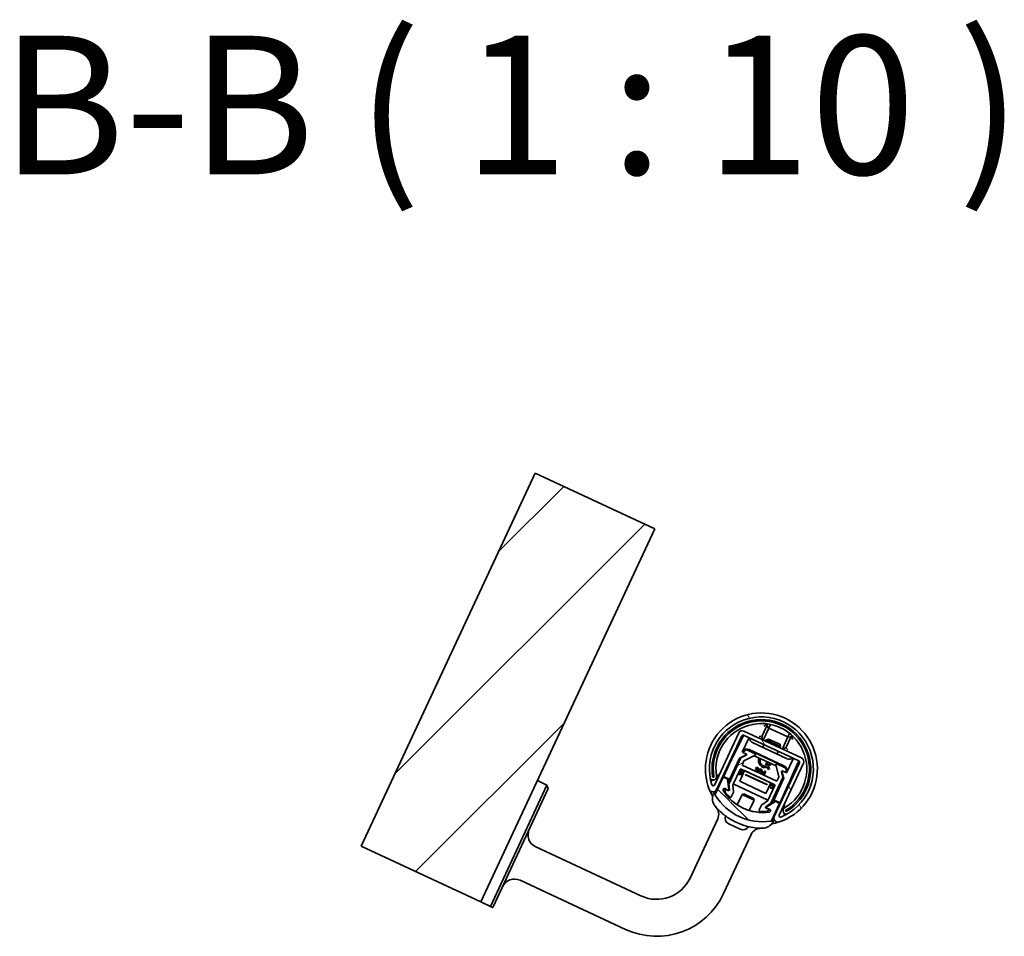
# Model space of a CAD drawing. Units: millimetres. Extents: x 100 to 2000, y 100 to 3954.
# Drawn here: x 563 to 936, y 3607 to 3954 of the extents above; entities that cross this region are included whole.
import ezdxf

# ---------------------------------------------------------------- set-up
doc = ezdxf.new("R2010")
doc.units = ezdxf.units.MM
doc.header["$LTSCALE"] = 10
for name, color, linetype, lineweight in [('Hatch (ISO)', 7, 'Continuous', 18), ('Symbol (ISO)', 7, 'Continuous', 18), ('Visible (ISO)', 7, 'Continuous', 35)]:
    doc.layers.add(name, color=color, linetype=linetype, lineweight=lineweight)
doc.styles.add('Label Text (DIN)', font='isocpeur.ttf')
pattern_1 = [(45, (0, 0), (-22.45064, 22.45064), [])]

msp = doc.modelspace()

# ---------------------------------------------------------------- hatches: boundary and pattern name
at = {"layer": 'Hatch (ISO)'}
h = msp.add_hatch(dxfattribs=at)
h.set_pattern_fill('ANSI31', color=256, scale=254, style=0)
h.set_pattern_definition(pattern_1)
h.paths.add_polyline_path([(737.67, 3620.03), (692.36, 3641.16), (758.29, 3782.55), (803.6, 3761.42)])
h = msp.add_hatch(dxfattribs=at)
h.set_pattern_fill('ANSI31', color=256, scale=254, angle=75.0002, style=0)
h.set_pattern_definition([(120.0002, (0, 0), (-27.49626, -15.87508), [])])
edge = h.paths.add_edge_path()
edge.add_ellipse((843.94, 3670.45), major_axis=(20.11, 6.71), ratio=1, start_angle=270, end_angle=543.0849)
edge.add_ellipse((825.62, 3663.22), major_axis=(-1.4, -0.55), ratio=1, start_angle=0, end_angle=133.4576)
edge.add_line((826.98, 3662.58), (836.48, 3682.98))
edge.add_ellipse((836.94, 3682.77), major_axis=(0.211, 0.453), ratio=1, start_angle=0, end_angle=90, ccw=False)
edge.add_line((837.15, 3683.22), (858.09, 3673.46))
edge.add_ellipse((857.87, 3673), major_axis=(0.453, -0.211), ratio=1, start_angle=0, end_angle=90, ccw=False)
edge.add_line((858.33, 3672.79), (848.82, 3652.4))
edge.add_ellipse((850.18, 3651.77), major_axis=(-1.36, 0.63), ratio=1, start_angle=0, end_angle=133.4576)
edge = h.paths.add_edge_path(flags=0)
edge.add_ellipse((843.94, 3670.45), major_axis=(-18.74, -6.08), ratio=1, start_angle=94.0701, end_angle=360)
edge.add_ellipse((825.68, 3664.53), major_axis=(-0.211, -0.453), ratio=1, start_angle=312.9649, end_angle=450)
edge.add_line((826.13, 3664.32), (835.34, 3684.06))
edge.add_ellipse((836.7, 3683.43), major_axis=(-1.36, 0.63), ratio=1, start_angle=270, end_angle=360, ccw=False)
edge.add_line((837.33, 3684.79), (859.17, 3674.6))
edge.add_ellipse((858.54, 3673.24), major_axis=(1.36, -0.63), ratio=1, start_angle=0, end_angle=90, ccw=False)
edge.add_line((859.9, 3672.61), (850.69, 3652.87))
edge.add_ellipse((851.14, 3652.65), major_axis=(-0.463, -0.188), ratio=1, start_angle=312.9649, end_angle=450)
h = msp.add_hatch(dxfattribs=at)
h.set_pattern_fill('ANSI31', color=256, scale=254, angle=-15, style=0)
h.set_pattern_definition([(30, (0, 0), (-15.875, 27.4963), [])])
edge = h.paths.add_edge_path()
edge.add_ellipse((851.81, 3667.33), major_axis=(0.127, 0.272), ratio=1, start_angle=270, end_angle=309)
edge.add_line((852.1, 3667.4), (851.62, 3669.31))
edge.add_ellipse((851.91, 3669.38), major_axis=(-0.291, -0.073), ratio=1, start_angle=231, end_angle=360, ccw=False)
edge.add_line((852.04, 3669.65), (852.94, 3669.23))
edge.add_ellipse((853.07, 3669.51), major_axis=(-0.127, -0.272), ratio=1, start_angle=0, end_angle=125)
edge.add_line((853.36, 3669.56), (853.17, 3670.64))
edge.add_ellipse((852.88, 3670.59), major_axis=(0.295, 0.052), ratio=1, start_angle=0, end_angle=55)
edge.add_line((853, 3670.86), (849.82, 3672.34))
edge.add_ellipse((849.7, 3672.07), major_axis=(-0.272, 0.127), ratio=1, start_angle=270, end_angle=399)
edge.add_line((849.41, 3672), (850.51, 3667.55))
edge.add_ellipse((850.22, 3667.48), major_axis=(0.073, -0.291), ratio=1, start_angle=51, end_angle=90, ccw=False)
edge.add_line((850.5, 3667.35), (849.88, 3666.03))
edge.add_ellipse((849.61, 3666.16), major_axis=(-0.127, -0.272), ratio=1, start_angle=0, end_angle=90, ccw=False)
edge.add_line((849.48, 3665.88), (836.88, 3671.76))
edge.add_ellipse((837.01, 3672.03), major_axis=(-0.127, -0.272), ratio=1, start_angle=270, end_angle=360, ccw=False)
edge.add_line((836.74, 3672.16), (837.35, 3673.48))
edge.add_ellipse((837.63, 3673.36), major_axis=(0.127, 0.272), ratio=1, start_angle=51, end_angle=90, ccw=False)
edge.add_line((837.49, 3673.63), (841.61, 3675.63))
edge.add_ellipse((841.48, 3675.9), major_axis=(0.27, 0.132), ratio=1, start_angle=270, end_angle=399)
edge.add_line((841.61, 3676.17), (838.43, 3677.66))
edge.add_ellipse((838.3, 3677.39), major_axis=(-0.272, 0.127), ratio=1, start_angle=270, end_angle=325)
edge.add_line((838.15, 3677.65), (837.2, 3677.1))
edge.add_ellipse((837.35, 3676.84), major_axis=(-0.26, -0.15), ratio=1, start_angle=270, end_angle=395)
edge.add_line((837.22, 3676.56), (838.12, 3676.14))
edge.add_ellipse((838, 3675.87), major_axis=(0.127, 0.272), ratio=1, start_angle=231, end_angle=360, ccw=False)
edge.add_line((838.13, 3675.6), (836.36, 3674.74))
edge.add_ellipse((836.49, 3674.47), major_axis=(-0.27, -0.132), ratio=1, start_angle=270, end_angle=309)
edge.add_line((836.22, 3674.6), (831.69, 3664.89))
edge.add_ellipse((831.96, 3664.76), major_axis=(-0.127, -0.272), ratio=1, start_angle=270, end_angle=300)
edge.add_line((831.66, 3664.74), (831.86, 3662.55))
edge.add_ellipse((831.56, 3662.52), major_axis=(0.026, -0.299), ratio=1, start_angle=325, end_angle=450, ccw=False)
edge.add_line((831.41, 3662.26), (831.14, 3662.42))
edge.add_line((831.14, 3662.42), (830.61, 3662.72))
edge.add_ellipse((830.46, 3662.46), major_axis=(-0.26, 0.15), ratio=1, start_angle=270, end_angle=400)
edge.add_line((830.17, 3662.41), (830.31, 3661.58))
edge.add_ellipse((830.61, 3661.63), major_axis=(0.052, -0.295), ratio=1, start_angle=270, end_angle=305)
edge.add_line((830.4, 3661.42), (832.08, 3659.74))
edge.add_ellipse((832.29, 3659.96), major_axis=(-0.212, -0.212), ratio=1, start_angle=0, end_angle=110)
edge.add_line((832.56, 3659.83), (833.4, 3661.63))
edge.add_ellipse((833.13, 3661.76), major_axis=(0.127, 0.272), ratio=1, start_angle=270, end_angle=300)
edge.add_line((833.43, 3661.79), (833.19, 3664.47))
edge.add_ellipse((833.49, 3664.49), major_axis=(-0.026, 0.299), ratio=1, start_angle=60, end_angle=90, ccw=False)
edge.add_line((833.22, 3664.62), (835.85, 3670.25))
edge.add_ellipse((836.12, 3670.13), major_axis=(0.127, 0.272), ratio=1, start_angle=0, end_angle=90, ccw=False)
edge.add_line((836.25, 3670.4), (837.56, 3669.79))
edge.add_line((837.56, 3669.79), (847.53, 3665.14))
edge.add_line((847.53, 3665.14), (848.84, 3664.52))
edge.add_ellipse((848.72, 3664.25), major_axis=(0.272, -0.127), ratio=1, start_angle=0, end_angle=90, ccw=False)
edge.add_line((848.99, 3664.13), (846.36, 3658.49))
edge.add_ellipse((846.09, 3658.62), major_axis=(-0.127, -0.272), ratio=1, start_angle=60, end_angle=90, ccw=False)
edge.add_line((846.26, 3658.37), (844.06, 3656.83))
edge.add_ellipse((844.23, 3656.58), major_axis=(-0.172, 0.246), ratio=1, start_angle=0, end_angle=30)
edge.add_line((843.96, 3656.71), (843.12, 3654.91))
edge.add_ellipse((843.39, 3654.78), major_axis=(-0.127, -0.272), ratio=1, start_angle=270, end_angle=380)
edge.add_line((843.36, 3654.48), (845.73, 3654.27))
edge.add_ellipse((845.75, 3654.57), major_axis=(-0.026, -0.299), ratio=1, start_angle=0, end_angle=35)
edge.add_line((845.9, 3654.31), (846.63, 3654.73))
edge.add_ellipse((846.48, 3654.99), major_axis=(0.15, -0.26), ratio=1, start_angle=0, end_angle=130)
edge.add_line((846.58, 3655.27), (846.01, 3655.48))
edge.add_line((846.01, 3655.48), (845.72, 3655.59))
edge.add_ellipse((845.83, 3655.87), major_axis=(-0.282, 0.103), ratio=1, start_angle=325, end_angle=450, ccw=False)
edge.add_line((845.65, 3656.12), (847.45, 3657.37))
edge.add_ellipse((847.28, 3657.62), major_axis=(0.246, 0.172), ratio=1, start_angle=270, end_angle=300)
edge.add_line((847.55, 3657.49), (852.08, 3667.2))
h = msp.add_hatch(dxfattribs=at)
h.set_pattern_fill('ANSI31', color=256, scale=254, angle=105.0002, style=0)
h.set_pattern_definition([(150.0002, (0, 0), (-15.87488, -27.49637), [])])
h.paths.add_polyline_path([(845.69, 3661.19), (847.53, 3665.14), (837.56, 3669.79), (835.72, 3665.84)])
h = msp.add_hatch(dxfattribs=at)
h.set_pattern_fill('ANSI31', color=256, scale=254, angle=90.0002, style=0)
h.set_pattern_definition([(135.0002, (0, 0), (-22.45056, -22.45072), [])])
edge = h.paths.add_edge_path()
edge.add_ellipse((847.11, 3654.76), major_axis=(0.282, -0.103), ratio=1, start_angle=355, end_angle=450)
edge.add_line((847.21, 3655.05), (846.58, 3655.27))
edge.add_line((846.58, 3655.27), (846.01, 3655.48))
edge.add_ellipse((846.11, 3655.77), major_axis=(-0.162, 0.252), ratio=1, start_angle=0, end_angle=127.2756, ccw=False)
edge.add_line((845.95, 3656.02), (849.08, 3658.03))
edge.add_ellipse((849.25, 3657.78), major_axis=(-0.272, 0.127), ratio=1, start_angle=270, end_angle=327.7244, ccw=False)
edge.add_line((849.37, 3658.05), (850.58, 3657.49))
edge.add_ellipse((850.46, 3657.21), major_axis=(0.127, 0.272), ratio=1, start_angle=270, end_angle=360, ccw=False)
edge.add_line((850.73, 3657.09), (847.81, 3650.83))
edge.add_ellipse((847.54, 3650.95), major_axis=(0.297, 0.044), ratio=1, start_angle=270, end_angle=326.6166, ccw=False)
edge.add_ellipse((844.49, 3671.63), major_axis=(11.11, -18.05), ratio=1, start_angle=270, end_angle=336.7669, ccw=False)
edge.add_ellipse((826.69, 3660.67), major_axis=(-0.272, 0.127), ratio=1, start_angle=0, end_angle=56.6166, ccw=False)
edge.add_line((826.42, 3660.8), (829.34, 3667.06))
edge.add_ellipse((829.61, 3666.93), major_axis=(-0.272, 0.127), ratio=1, start_angle=270, end_angle=360, ccw=False)
edge.add_line((829.74, 3667.21), (830.95, 3666.64))
edge.add_ellipse((830.82, 3666.37), major_axis=(0.298, 0.038), ratio=1, start_angle=0, end_angle=57.7244, ccw=False)
edge.add_line((831.12, 3666.41), (831.59, 3662.71))
edge.add_ellipse((831.29, 3662.68), major_axis=(0.26, -0.15), ratio=1, start_angle=270, end_angle=397.2756, ccw=False)
edge.add_line((831.14, 3662.42), (830.61, 3662.72))
edge.add_line((830.61, 3662.72), (830.04, 3663.05))
edge.add_ellipse((829.89, 3662.79), major_axis=(0.127, 0.272), ratio=1, start_angle=355, end_angle=450)
edge.add_line((829.62, 3662.92), (829.45, 3662.56))
edge.add_ellipse((829.72, 3662.43), major_axis=(-0.255, -0.159), ratio=1, start_angle=303.0915, end_angle=360)
edge.add_ellipse((844.49, 3671.63), major_axis=(2.49, -17.52), ratio=1, start_angle=293.8171, end_angle=360)
edge.add_ellipse((846.94, 3654.4), major_axis=(-0.127, -0.272), ratio=1, start_angle=33.0915, end_angle=90)
edge.add_line((847.21, 3654.28), (847.38, 3654.64))
h = msp.add_hatch(dxfattribs=at)
h.set_pattern_fill('ANSI31', color=256, scale=254, style=0)
h.set_pattern_definition(pattern_1)
h.paths.add_polyline_path([(837.98, 3668.32), (837.94, 3668.23), (846.1, 3664.43), (846.14, 3664.52)])

# ---------------------------------------------------------------- linework, layer by layer
at = {"layer": 'Visible (ISO)'}
for p, q in [((758.29, 3782.55), (692.36, 3641.16)), ((803.6, 3761.42), (758.29, 3782.55)), ((737.67, 3620.03), (803.6, 3761.42)), ((859.17, 3674.6), (837.33, 3684.79)), ((846.01, 3686.72), (844.14, 3682.72)), ((844.63, 3681.39), (846.74, 3685.92)), ((846.36, 3687.48), (846.01, 3686.72)), ((846.01, 3686.72), (846.74, 3685.92)), ((846.74, 3685.92), (847.38, 3687.3)), ((853.99, 3682.54), (846.74, 3685.92)), ((835.34, 3684.06), (826.13, 3664.32)), ((826.98, 3662.58), (836.48, 3682.98)), ((834.54, 3677.82), (837.13, 3683.01)), ((839.15, 3682.07), (836.79, 3677.01)), ((837.15, 3683.22), (858.09, 3673.46)), ((843.06, 3682.76), (844.14, 3682.72)), ((844.14, 3682.72), (844.63, 3681.39)), ((845.53, 3680.96), (845.77, 3681.48)), ((846.59, 3681.77), (845.77, 3681.48)), ((851.21, 3678.94), (845.77, 3681.48)), ((846.59, 3681.77), (850.91, 3679.76)), ((853.99, 3682.54), (851.88, 3678.01)), ((853.21, 3678.49), (855.07, 3682.49)), ((854.64, 3683.92), (853.99, 3682.54)), ((855.07, 3682.49), (853.99, 3682.54)), ((855.07, 3682.49), (855.43, 3683.25)), ((834.54, 3677.82), (833.47, 3675.67)), ((838.15, 3677.65), (837.2, 3677.1)), ((841.61, 3676.17), (838.43, 3677.66)), ((852.5, 3671.65), (839.36, 3677.78)), ((853.72, 3674.28), (840.58, 3680.4)), ((844.43, 3678.61), (844.9, 3679.61)), ((850.91, 3679.76), (851.21, 3678.94)), ((850.97, 3678.43), (851.21, 3678.94)), ((851.88, 3678.01), (853.21, 3678.49)), ((853.94, 3677.69), (853.21, 3678.49)), ((829.7, 3667.71), (832.53, 3673.79)), ((836.22, 3674.6), (831.69, 3664.89)), ((835.61, 3674.48), (831.97, 3666.68)), ((832.53, 3673.79), (833.47, 3675.67)), ((832.53, 3673.79), (832.53, 3673.79)), ((835.7, 3674.57), (838.14, 3675.78)), ((838.13, 3675.6), (836.36, 3674.74)), ((836.78, 3676.99), (836.79, 3677.01)), ((837.22, 3676.56), (836.88, 3676.72)), ((837.22, 3676.56), (838.12, 3676.14)), ((837.49, 3673.63), (841.61, 3675.63)), ((840.58, 3676.66), (840.67, 3676.86)), ((841.03, 3676.99), (840.67, 3676.86)), ((850.95, 3672.07), (840.67, 3676.86)), ((849.51, 3671.58), (841.23, 3675.45)), ((849.87, 3676.07), (850.34, 3677.07)), ((853.56, 3669.19), (855.92, 3674.25)), ((833.22, 3664.62), (835.85, 3670.25)), ((837.56, 3669.79), (835.72, 3665.84)), ((836.25, 3670.4), (848.84, 3664.52)), ((836.74, 3672.16), (837.35, 3673.48)), ((849.48, 3665.88), (836.88, 3671.76)), ((847.53, 3665.14), (837.56, 3669.79)), ((841.33, 3669.86), (841.58, 3669.79)), ((841.96, 3670.54), (841.74, 3670.68)), ((841.93, 3670.03), (842.01, 3670.21)), ((845.46, 3672.47), (846, 3672.73)), ((845.86, 3671.62), (845.46, 3672.47)), ((846, 3672.73), (847.06, 3670.46)), ((846.51, 3670.21), (846.11, 3671.07)), ((847.06, 3670.46), (846.51, 3670.21)), ((846.98, 3671.56), (846.72, 3672.14)), ((858.33, 3672.79), (848.82, 3652.4)), ((849.41, 3672), (850.51, 3667.55)), ((853, 3670.86), (849.82, 3672.34)), ((850.69, 3652.87), (859.9, 3672.61)), ((850.82, 3672.43), (850.95, 3672.07)), ((850.85, 3671.86), (850.95, 3672.07)), ((853.36, 3669.56), (853.17, 3670.64)), ((857.94, 3673.31), (855.63, 3667.99)), ((824.76, 3665.97), (826.01, 3666.27)), ((829.34, 3667.06), (826.42, 3660.8)), ((827.57, 3667.4), (826.96, 3667.69)), ((829.15, 3666.67), (828.93, 3666.77)), ((829.7, 3667.71), (829.45, 3667.19)), ((830.95, 3666.64), (829.74, 3667.21)), ((829.8, 3667.45), (831.68, 3666.57)), ((831.59, 3662.71), (831.12, 3666.41)), ((831.28, 3665.18), (831.97, 3666.68)), ((835.36, 3668.33), (835.86, 3668.69)), ((835.49, 3668.14), (835.36, 3668.33)), ((835.99, 3668.5), (835.49, 3668.14)), ((836.05, 3668.82), (837.3, 3669.72)), ((837.43, 3669.53), (836.17, 3668.64)), ((837.98, 3668.32), (837.94, 3668.23)), ((837.94, 3668.23), (846.1, 3664.43)), ((846.14, 3664.52), (837.98, 3668.32)), ((843.91, 3668.54), (844, 3668.75)), ((844.7, 3668.17), (843.91, 3668.54)), ((844, 3668.75), (845.42, 3669.58)), ((845.16, 3669.16), (844.28, 3668.64)), ((844.28, 3668.64), (844.8, 3668.4)), ((844.68, 3668.12), (844.7, 3668.17)), ((844.8, 3668.4), (845.16, 3669.16)), ((844.95, 3668.06), (844.92, 3668.01)), ((845.19, 3667.94), (844.95, 3668.06)), ((845.61, 3669.49), (845.05, 3668.28)), ((845.05, 3668.28), (845.3, 3668.17)), ((845.3, 3668.17), (845.19, 3667.94)), ((845.42, 3669.58), (845.61, 3669.49)), ((847.55, 3657.49), (852.08, 3667.2)), ((848.74, 3658.86), (852.38, 3666.66)), ((850.5, 3667.35), (849.88, 3666.03)), ((852.1, 3667.4), (851.62, 3669.31)), ((851.75, 3669.43), (852.39, 3666.79)), ((852.04, 3669.65), (852.94, 3669.23)), ((853.28, 3669.07), (852.94, 3669.23)), ((853.56, 3669.19), (853.55, 3669.17)), ((854.67, 3665.79), (855.63, 3667.99)), ((741.3, 3618.34), (762.74, 3664.31)), ((763.22, 3662.98), (742.21, 3617.91)), ((762.74, 3664.31), (759.11, 3666)), ((763.22, 3662.98), (762.74, 3664.31)), ((829.45, 3662.56), (829.62, 3662.92)), ((830.03, 3662.5), (830.23, 3662.94)), ((830.04, 3663.05), (831.14, 3662.42)), ((830.17, 3662.41), (830.31, 3661.58)), ((831.41, 3662.26), (830.61, 3662.72)), ((831.92, 3665.38), (831.47, 3665.59)), ((831.66, 3664.74), (831.86, 3662.55)), ((833.43, 3661.79), (833.19, 3664.47)), ((846.42, 3658.61), (833.28, 3664.74)), ((835.72, 3665.84), (845.69, 3661.19)), ((845.69, 3661.19), (847.53, 3665.14)), ((846.1, 3664.43), (846.14, 3664.52)), ((848.99, 3664.13), (846.36, 3658.49)), ((847.12, 3663.89), (847.34, 3663.85)), ((847.55, 3664.2), (847.38, 3664.3)), ((848.76, 3664.54), (848.08, 3664.85)), ((848.77, 3664.56), (848.76, 3664.54)), ((853.83, 3663.86), (851, 3657.78)), ((854.67, 3665.79), (853.83, 3663.86)), ((853.83, 3663.86), (853.83, 3663.86)), ((830.4, 3661.42), (832.08, 3659.74)), ((832.56, 3659.83), (833.4, 3661.63)), ((834.83, 3656.82), (836.66, 3660.75)), ((837.31, 3660.99), (836.66, 3660.75)), ((841.19, 3658.64), (836.66, 3660.75)), ((837.31, 3660.99), (840.95, 3659.29)), ((839.36, 3654.71), (841.19, 3658.64)), ((840.95, 3659.29), (841.19, 3658.64)), ((848.74, 3658.86), (848.04, 3657.36)), ((843.96, 3656.71), (843.12, 3654.91)), ((846.26, 3658.37), (844.06, 3656.83)), ((845.65, 3656.12), (847.45, 3657.37)), ((846.58, 3655.27), (845.72, 3655.59)), ((849.08, 3658.03), (845.95, 3656.02)), ((846.01, 3655.48), (847.21, 3655.05)), ((847, 3655.12), (846.79, 3654.68)), ((848.23, 3657.77), (847.78, 3657.98)), ((847.81, 3650.83), (850.73, 3657.09)), ((848.85, 3658.57), (850.73, 3657.69)), ((850.58, 3657.49), (849.37, 3658.05)), ((850.77, 3656.59), (850.54, 3656.69)), ((850.75, 3657.26), (851, 3657.78)), ((852.73, 3655.67), (852.13, 3655.95)), ((816.94, 3629.11), (827.41, 3651.57)), ((843.36, 3654.48), (845.73, 3654.27)), ((845.9, 3654.31), (846.63, 3654.73)), ((847.38, 3654.64), (847.21, 3654.28)), ((852.26, 3654.03), (852.84, 3652.88)), ((835.9, 3647.58), (831.59, 3649.59)), ((829.63, 3623.19), (840.1, 3645.65)), ((737.67, 3620.03), (692.36, 3641.16)), ((798.33, 3622.34), (758.46, 3640.93)), ((792.42, 3609.65), (752.54, 3628.24)), ((741.3, 3618.34), (737.67, 3620.03))]:
    msp.add_line(p, q, dxfattribs=at)
for centre, radius, start, end in [((843.94, 3670.45), 21.2, 288.4576, 201.5424), ((843.94, 3670.45), 19.7, 292.0351, 197.9649), ((843.94, 3670.45), 18.7, 300.7468, 189.2532), ((843.94, 3670.45), 18.2, 300.7468, 189.2532), ((843.94, 3670.45), 17.2, 300.7468, 189.2532), ((836.7, 3683.43), 1.5, 65, 155), ((836.94, 3682.77), 0.5, 65, 155), ((837.31, 3682.92), 0.2, 65, 153.5), ((838.97, 3682.15), 0.2, 335, 65), ((839.24, 3682.03), 0.2, 5, 65), ((841.43, 3682.22), 2, 185, 245), ((838.51, 3675.96), 2, 65, 150.6359), ((838.3, 3677.39), 0.3, 65, 120), ((835.79, 3674.39), 0.2, 116.3402, 131.1005), ((836.49, 3674.47), 0.3, 116, 155), ((836.96, 3676.91), 0.2, 183.4369, 245), ((837.35, 3676.84), 0.3, 120, 245), ((837.63, 3673.36), 0.3, 116, 155), ((838, 3675.87), 0.3, 296, 65), ((838.05, 3675.96), 0.2, 296.3402, 49.4022), ((841.48, 3675.9), 0.3, 296, 65), ((845.34, 3673.44), 2.5, 153.1642, 288.1079), ((845.34, 3673.44), 1.9, 152.5842, 285.9153), ((854.57, 3676.09), 2, 245, 305), ((855.83, 3674.29), 0.2, 65, 125), ((856.1, 3674.16), 0.2, 65, 155), ((857.76, 3673.39), 0.2, 336.5, 65), ((858.54, 3673.24), 1.5, 335, 65), ((836.12, 3670.13), 0.3, 65, 155), ((837.01, 3672.03), 0.3, 155, 245), ((845.34, 3673.44), 1.9, 316.6183, 337.4158), ((845.34, 3673.44), 2.5, 311.2602, 336.8358), ((849.7, 3672.07), 0.3, 65, 194), ((851.65, 3669.84), 2, 339.3641, 65), ((852.88, 3670.59), 0.3, 10, 65), ((857.87, 3673), 0.5, 335, 65), ((825.73, 3667.49), 1.25, 189.2532, 9.2532), ((825.73, 3667.49), 0.25, 189.2532, 9.2532), ((829.61, 3666.93), 0.3, 65, 155), ((829.88, 3667.63), 0.2, 155, 245), ((830.82, 3666.37), 0.3, 7.2756, 65), ((831.77, 3666.77), 0.22, 245, 335), ((850.22, 3667.48), 0.3, 335, 14), ((851.91, 3669.38), 0.3, 65, 194), ((851.94, 3669.48), 0.2, 80.5978, 193.6598), ((851.81, 3667.33), 0.3, 335, 14), ((852.2, 3666.75), 0.2, 358.8995, 13.6598), ((853.07, 3669.51), 0.3, 245, 10), ((853.37, 3669.26), 0.2, 245, 306.5631), ((825.62, 3663.22), 1.5, 201.5424, 335), ((843.94, 3670.45), 21.2, 201.5424, 209.3116), ((825.68, 3664.53), 0.5, 197.9649, 335), ((829.72, 3662.43), 0.3, 155, 211.9085), ((829.89, 3662.79), 0.3, 60, 155), ((832.04, 3662.09), 2, 155, 217.4978), ((830.46, 3662.46), 0.3, 60, 190), ((831.29, 3662.68), 0.3, 240, 7.2756), ((831.56, 3662.52), 0.3, 240, 5), ((831.96, 3664.76), 0.3, 155, 185), ((833.49, 3664.49), 0.3, 155, 185), ((848.72, 3664.25), 0.3, 335, 65), ((849.61, 3666.16), 0.3, 245, 335), ((829.87, 3659.21), 4.5, 157.1036, 220.3757), ((825.96, 3660.86), 0.25, 30.1827, 157.1036), ((843.94, 3670.45), 19.7, 205.9061, 208.2028), ((826.69, 3660.67), 0.3, 155, 211.6166), ((844.49, 3671.63), 21.2, 211.6166, 278.3834), ((844.49, 3671.63), 17.7, 211.9085, 278.0915), ((830.61, 3661.63), 0.3, 190, 225), ((844.5, 3671.65), 17.7, 217.4978, 272.5022), ((832.29, 3659.96), 0.3, 225, 335), ((833.13, 3661.76), 0.3, 335, 5), ((848.94, 3658.76), 0.22, 155, 245), ((823.78, 3653.26), 4, 335, 41.6022), ((843.39, 3654.78), 0.3, 155, 265), ((844.23, 3656.58), 0.3, 125, 155), ((845.18, 3655.96), 2, 272.5022, 335), ((845.83, 3655.87), 0.3, 125, 250), ((846.11, 3655.77), 0.3, 122.7244, 250), ((846.09, 3658.62), 0.3, 305, 335), ((846.48, 3654.99), 0.3, 300, 70), ((847.11, 3654.76), 0.3, 335, 70), ((847.28, 3657.62), 0.3, 305, 335), ((849.25, 3657.78), 0.3, 65, 122.7244), ((850.46, 3657.21), 0.3, 335, 65), ((850.82, 3657.87), 0.2, 245, 335), ((853.37, 3654.6), 1.25, 120.7468, 300.7468), ((832.59, 3651.74), 2.37, 158.3857, 245), ((845.75, 3654.57), 0.3, 265, 300), ((846.94, 3654.4), 0.3, 278.0915, 335), ((843.94, 3670.45), 19.7, 281.7972, 284.0939), ((850.18, 3651.77), 1.5, 155, 288.4576), ((851.14, 3652.65), 0.5, 155, 292.0351), ((853.37, 3654.6), 0.25, 120.7468, 300.7468), ((760.57, 3645.46), 5, 155, 245), ((836.9, 3649.72), 2.37, 245, 331.6143), ((843.72, 3643.96), 4, 88.3978, 155), ((844.37, 3652.45), 4.5, 269.6243, 332.8964), ((847.54, 3650.95), 0.3, 278.3834, 335), ((843.94, 3670.45), 21.2, 280.6884, 288.4576), ((848.16, 3650.51), 0.25, 332.8964, 99.8173), ((804.25, 3635.03), 14, 245, 335), ((750.43, 3623.71), 5, 65, 155), ((804.25, 3635.03), 28, 245, 335)]:
    msp.add_arc(centre, radius, start, end, dxfattribs=at)
for points, degree, knots in [([(844.86, 3686.63), (844.86, 3686.63), (844.87, 3686.63), (845.06, 3686.74), (845.25, 3686.85), (845.6, 3687.06), (845.76, 3687.15), (846.01, 3687.29), (846.11, 3687.34), (846.25, 3687.42), (846.29, 3687.44), (846.35, 3687.47), (846.36, 3687.48), (846.36, 3687.48)], 3, [-0.2160669, -0.2160669, -0.2160669, -0.2160669, -0.2152844, -0.2152844, -0.1506386, -0.1506386, -0.0929462, -0.0929462, -0.0518593, -0.0518593, -0.0237386, -0.0237386, 0, 0, 0, 0]), ([(855.74, 3681.55), (855.74, 3681.56), (855.74, 3681.56), (855.7, 3681.78), (855.66, 3682), (855.59, 3682.39), (855.56, 3682.58), (855.51, 3682.86), (855.48, 3682.97), (855.45, 3683.13), (855.44, 3683.18), (855.43, 3683.24), (855.43, 3683.25), (855.43, 3683.25)], 3, [-0.0007939, -0.0007939, -0.0007939, -0.0007939, 0, 0, 0.0655853, 0.0655853, 0.1241161, 0.1241161, 0.1658001, 0.1658001, 0.1943295, 0.1943295, 0.2184131, 0.2184131, 0.2184131, 0.2184131]), ([(832.69, 3673.66), (832.69, 3673.66), (832.69, 3673.66), (832.67, 3673.67), (832.64, 3673.68), (832.6, 3673.71), (832.58, 3673.72), (832.55, 3673.74), (832.54, 3673.75), (832.53, 3673.77), (832.53, 3673.78), (832.53, 3673.79)], 3, [-0.03151638, -0.03151638, -0.03151638, -0.03151638, -0.03136996, -0.03136996, -0.02343824, -0.02343824, -0.01562495, -0.01562495, -0.0078123, -0.0078123, 0, 0, 0, 0]), ([(835.61, 3674.48), (835.62, 3674.49), (835.63, 3674.51), (835.64, 3674.53), (835.65, 3674.54), (835.66, 3674.55)], 3, [-0.01751953, -0.01751953, -0.01751953, -0.01751953, -0.00817651, -0.00817651, 0, 0, 0, 0]), ([(836.79, 3677.01), (836.79, 3677.01), (836.79, 3677.01), (836.8, 3677.02), (836.8, 3677.02), (836.8, 3677.04), (836.8, 3677.04), (836.79, 3677.07), (836.78, 3677.08), (836.75, 3677.11), (836.74, 3677.13), (836.71, 3677.16), (836.69, 3677.17), (836.67, 3677.19), (836.67, 3677.2), (836.66, 3677.2), (836.66, 3677.2), (836.66, 3677.2), (836.66, 3677.2), (836.66, 3677.2)], 3, [0.00435292, 0.00435292, 0.00435292, 0.00435292, 0.0050789, 0.0050789, 0.00745223, 0.00745223, 0.01161079, 0.01161079, 0.016545, 0.016545, 0.02035459, 0.02035459, 0.02416173, 0.02416173, 0.02516288, 0.02516288, 0.02528592, 0.02528592, 0.02537975, 0.02537975, 0.02537975, 0.02537975]), ([(836.76, 3676.89), (836.76, 3676.91), (836.76, 3676.93), (836.77, 3676.97), (836.78, 3676.98), (836.78, 3676.99)], 3, [-0.11006163, -0.11006163, -0.11006163, -0.11006163, -0.09754844, -0.09754844, -0.08921325, -0.08921325, -0.08921325, -0.08921325]), ([(842.06, 3669.35), (842.16, 3669.41), (842.26, 3669.66), (842.14, 3669.89), (841.93, 3670.03)], 2, [3.078315, 3.078315, 3.078315, 4, 5, 6, 6, 6]), ([(842.39, 3669.94), (842.5, 3669.83), (842.54, 3669.49), (842.39, 3669.25), (842.35, 3669.21)], 2, [0, 0, 0, 1, 2, 2.244314, 2.244314, 2.244314]), ([(842.91, 3669.76), (843.05, 3670.03), (843.34, 3670.3), (843.7, 3670.39), (844.08, 3670.21), (844.22, 3669.77), (844.09, 3669.27), (843.81, 3668.74), (843.66, 3668.6)], 2, [0, 0, 0, 1, 2, 3, 4, 5, 6, 6.821155, 6.821155, 6.821155]), ([(843.38, 3668.73), (843.43, 3668.76), (843.61, 3668.95), (843.8, 3669.35), (843.92, 3669.69), (843.89, 3670), (843.67, 3670.12), (843.37, 3669.95), (843.21, 3669.69)], 2, [3.596132, 3.596132, 3.596132, 4, 5, 6, 7, 8, 9, 10, 10, 10]), ([(827.88, 3668.37), (827.87, 3668.36), (827.87, 3668.36), (827.8, 3668.31), (827.72, 3668.25), (827.58, 3668.15), (827.51, 3668.1), (827.34, 3667.97), (827.25, 3667.9), (827.11, 3667.8), (827.05, 3667.75), (826.98, 3667.7), (826.96, 3667.69), (826.96, 3667.69)], 3, [-0.0005104, -0.0005104, -0.0005104, -0.0005104, 0, 0, 0.0275432, 0.0275432, 0.0546881, 0.0546881, 0.0963172, 0.0963172, 0.1332854, 0.1332854, 0.1682024, 0.1682024, 0.1682024, 0.1682024]), ([(842.69, 3669.05), (842.7, 3669.18), (842.77, 3669.49), (842.91, 3669.76)], 2, [10.275018, 10.275018, 10.275018, 11, 12, 12, 12]), ([(843.21, 3669.69), (843.05, 3669.43), (842.96, 3669.03), (842.98, 3668.91)], 2, [0, 0, 0, 1, 1.679049, 1.679049, 1.679049]), ([(852.4, 3666.74), (852.4, 3666.72), (852.39, 3666.71), (852.39, 3666.68), (852.38, 3666.67), (852.38, 3666.66)], 3, [0, 0, 0, 0, 0.01098243, 0.01098243, 0.01752021, 0.01752021, 0.01752021, 0.01752021]), ([(853.55, 3669.17), (853.54, 3669.16), (853.54, 3669.15), (853.52, 3669.12), (853.5, 3669.11), (853.49, 3669.1)], 3, [0.08921473, 0.08921473, 0.08921473, 0.08921473, 0.09755028, 0.09755028, 0.11006347, 0.11006347, 0.11006347, 0.11006347]), ([(853.79, 3669.21), (853.79, 3669.21), (853.79, 3669.21), (853.76, 3669.22), (853.74, 3669.22), (853.69, 3669.22), (853.67, 3669.23), (853.63, 3669.23), (853.61, 3669.23), (853.58, 3669.22), (853.57, 3669.21), (853.56, 3669.2), (853.56, 3669.2), (853.56, 3669.19), (853.56, 3669.19), (853.56, 3669.19)], 3, [-0.00016217, -0.00016217, -0.00016217, -0.00016217, 0, 0, 0.00755739, 0.00755739, 0.01512013, 0.01512013, 0.02364897, 0.02364897, 0.03083775, 0.03083775, 0.03494055, 0.03494055, 0.03619583, 0.03619583, 0.03619583, 0.03619583]), ([(853.63, 3663.89), (853.63, 3663.89), (853.63, 3663.89), (853.65, 3663.88), (853.68, 3663.87), (853.72, 3663.86), (853.74, 3663.85), (853.78, 3663.84), (853.8, 3663.84), (853.82, 3663.85), (853.83, 3663.85), (853.83, 3663.86)], 3, [-0.00014641, -0.00014641, -0.00014641, -0.00014641, 0, 0, 0.00793175, 0.00793175, 0.01574507, 0.01574507, 0.02355774, 0.02355774, 0.03137007, 0.03137007, 0.03137007, 0.03137007]), ([(826.4, 3660.61), (826.35, 3660.69), (826.31, 3660.76), (826.21, 3660.93), (826.17, 3660.99), (826.17, 3660.99)], 3, [3.563602, 3.563602, 3.563602, 3.563602, 3.6629586, 3.6629586, 3.8632448, 3.8632448, 3.8632448, 3.8632448]), ([(826.44, 3656.29), (826.44, 3656.29), (826.48, 3656.25), (826.67, 3656.03), (826.88, 3655.79), (827.57, 3655.05), (828.11, 3654.51), (829.66, 3653.13), (830.78, 3652.26), (833.12, 3650.82), (834.29, 3650.22), (836.75, 3649.21), (838.05, 3648.81), (840.4, 3648.27), (841.47, 3648.13), (843.3, 3647.96), (843.98, 3647.95), (844.31, 3647.95), (844.34, 3647.95), (844.34, 3647.95)], 3, [0, 0, 0, 0, 0.141734, 0.141734, 0.368509, 0.368509, 0.663316, 0.663316, 1.046565, 1.046565, 1.358601, 1.358601, 1.697854, 1.697854, 2.035896, 2.035896, 2.429654, 2.429654, 2.542849, 2.542849, 2.542849, 2.542849]), ([(852.67, 3656.8), (852.67, 3656.8), (852.67, 3656.8), (852.67, 3656.71), (852.68, 3656.62), (852.69, 3656.44), (852.7, 3656.35), (852.71, 3656.15), (852.71, 3656.03), (852.72, 3655.85), (852.73, 3655.78), (852.73, 3655.69), (852.73, 3655.67), (852.73, 3655.67)], 3, [-0.1680096, -0.1680096, -0.1680096, -0.1680096, -0.1675013, -0.1675013, -0.1400729, -0.1400729, -0.1130411, -0.1130411, -0.0715855, -0.0715855, -0.0347715, -0.0347715, 0, 0, 0, 0]), ([(848.11, 3650.76), (848.11, 3650.76), (848.05, 3650.75), (847.85, 3650.71), (847.77, 3650.7), (847.68, 3650.69)], 3, [0, 0, 0, 0, 0.1996369, 0.1996369, 0.2996429, 0.2996429, 0.2996429, 0.2996429])]:
    msp.add_open_spline(points, degree=degree, knots=knots, dxfattribs=at)
for points in [[(835.85, 3669.59), (836.03, 3669.98), (836.4, 3670.13)], [(837.07, 3669.89), (836.77, 3670.03), (836.19, 3669.8), (836.05, 3669.5)], [(836.4, 3670.13), (836.54, 3670.18), (836.69, 3670.19)], [(837.3, 3669.72), (837.21, 3669.83), (837.07, 3669.89)], [(841.3, 3669.7), (841.31, 3669.78), (841.33, 3669.86)], [(841.58, 3669.79), (841.57, 3669.66), (841.59, 3669.56)], [(841.74, 3670.68), (841.91, 3670.87), (842.26, 3671.03), (842.67, 3670.89), (842.89, 3670.61), (842.88, 3670.26), (842.63, 3669.95), (842.39, 3669.94)], [(842.01, 3670.21), (842.25, 3670.13), (842.51, 3670.21), (842.62, 3670.49), (842.45, 3670.72), (842.16, 3670.74), (841.96, 3670.54)], [(835.86, 3668.69), (835.75, 3668.9), (835.75, 3669.38), (835.85, 3669.59)], [(836.05, 3669.5), (835.89, 3669.15), (836.05, 3668.82)], [(836.31, 3668.26), (836.12, 3668.35), (835.99, 3668.5)], [(836.17, 3668.64), (836.27, 3668.53), (836.41, 3668.46)], [(836.8, 3668.16), (836.56, 3668.14), (836.31, 3668.26)], [(836.41, 3668.46), (836.67, 3668.34), (836.92, 3668.41)], [(837.44, 3669.52), (837.43, 3669.53), (837.43, 3669.53)], [(847.76, 3664.45), (847.95, 3664.45), (848.22, 3664.31), (848.42, 3664.07), (848.45, 3663.82), (848.4, 3663.59), (848.28, 3663.36), (848.09, 3663.16), (847.84, 3663.08), (847.55, 3663.1), (847.25, 3663.27), (847.06, 3663.61), (847.12, 3663.89)], [(847.34, 3663.85), (847.28, 3663.53), (847.61, 3663.3), (847.9, 3663.34), (848.1, 3663.51), (848.22, 3663.8), (848.17, 3664.05), (847.98, 3664.21), (847.69, 3664.27), (847.55, 3664.2)], [(847.38, 3664.3), (847.43, 3664.35), (847.89, 3664.97)], [(848.08, 3664.85), (847.89, 3664.59), (847.76, 3664.45)]]:
    msp.add_open_spline(points, degree=2, dxfattribs=at)
msp.add_rational_spline([(742.21, 3617.91), (741.77, 3618.12), (741.3, 3618.34)], [1, 1.00028402038, 1], degree=2, dxfattribs=at)

# ---------------------------------------------------------------- texts
at = {"layer": 'Symbol (ISO)', "insert": (555.78, 3879.3), "char_height": 52.5, "attachment_point": 7, "style": 'Label Text (DIN)'}
msp.add_mtext('B-B ( 1 : 10 )', dxfattribs=at)

doc.saveas('drawing.dxf')
